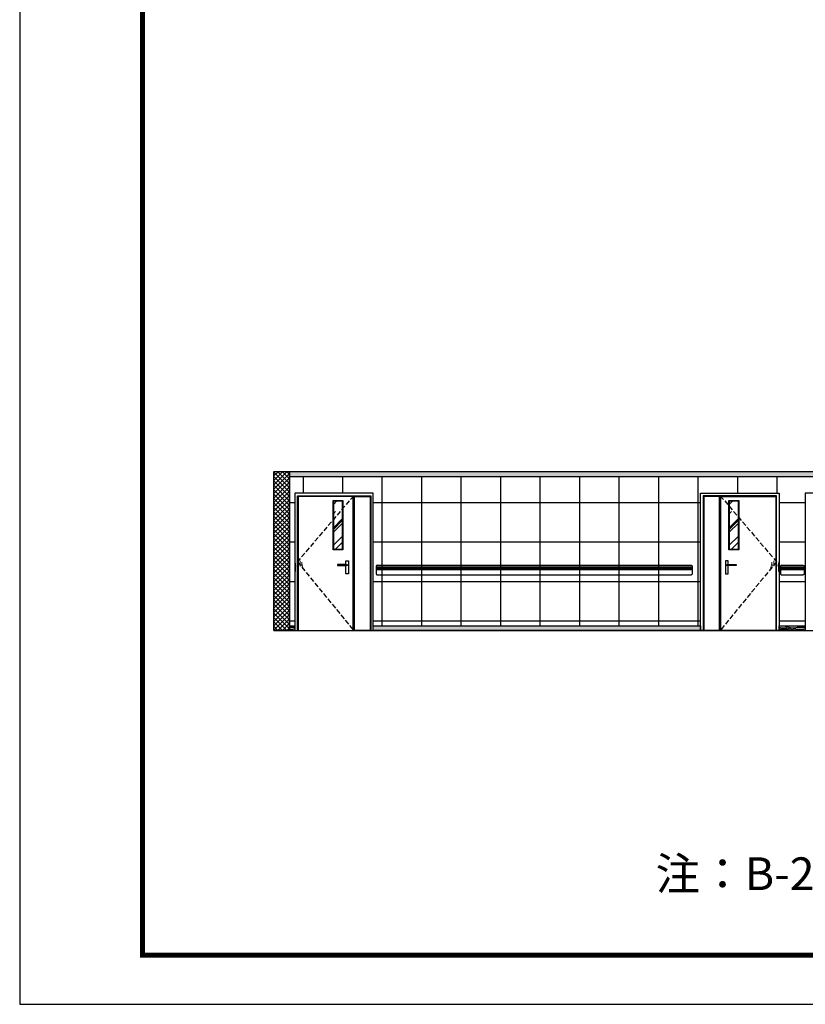
# Model space of a CAD drawing. Extents: x -102746 to 1196182, y -68859 to 210841.
# Drawn here: x 978967 to 990970, y -15352 to -302 of the extents above; entities that cross this region are included whole.
import ezdxf

# ---------------------------------------------------------------- set-up
doc = ezdxf.new("R2010")
doc.units = 0
doc.header["$LTSCALE"] = 300
doc.header["$MEASUREMENT"] = 0
doc.linetypes.add('A0-4$0$DASH', pattern=[0.35, 0.25, -0.1])
for name, color, linetype in [('.', 7, 'Continuous'), ('IEL-REFE', 2, 'Continuous'), ('IEL-Wall', 200, 'Continuous'), ('PUB_TITLE', 4, 'Continuous'), ('RC-DIM-2', 42, 'Continuous')]:
    doc.layers.add(name, color=color, linetype=linetype)
doc.layers.add('I-ELEV-PATT', color=8, linetype='Continuous', lineweight=9, transparency=0.5)
doc.layers.add('WALL', color=9, linetype='Continuous', lineweight=30)
doc.layers.add('路线', color=7, linetype='Continuous', lineweight=40)
doc.styles.get("Standard").update_dxf_attribs({"font": 'gbenor.shx', "bigfont": 'gbcbig.shx'})

# ---------------------------------------------------------------- blocks, each defined once
blk = doc.blocks.new('*U651')
at = {"layer": 'IEL-REFE', "color": 8}
for p, q in [((360118, 127117), (364946, 127117)), ((360118, 127080), (364946, 127080)), ((360122, 127143), (364942, 127143))]:
    blk.add_line(p, q, dxfattribs=at)
at = {"layer": 'IEL-REFE', "color": 30}
for p, q in [((360136, 127150), (364928, 127150)), ((360136, 127000), (364928, 127000))]:
    blk.add_line(p, q, dxfattribs=at)
for points in [[(360136, 127150, 0.000006), (360136, 127150), (360136, 127150, 0.41421), (360118, 127132), (360118, 127018, 0.414217), (360136, 127000), (360136, 127000)], [(364928, 127150, -0.000006), (364928, 127150), (364928, 127150, -0.41421), (364946, 127132), (364946, 127018, -0.414217), (364928, 127000), (364928, 127000)]]:
    blk.add_lwpolyline(points, format="xyb", dxfattribs=at)
for points in [[(360118, 127110), (364946, 127110)], [(364946, 127087), (360118, 127087)]]:
    blk.add_lwpolyline(points, dxfattribs=at)
blk = doc.blocks.new('*U654')
at = {"layer": 'IEL-REFE', "color": 8}
for p, q in [((364597, 127117), (364958, 127117)), ((364597, 127080), (364958, 127080)), ((364601, 127143), (364955, 127143))]:
    blk.add_line(p, q, dxfattribs=at)
at = {"layer": 'IEL-REFE', "color": 30}
for p, q in [((364615, 127150), (364940, 127150)), ((364615, 127000), (364940, 127000))]:
    blk.add_line(p, q, dxfattribs=at)
for points in [[(364615, 127150, 0.000006), (364615, 127150), (364615, 127150, 0.41421), (364597, 127132), (364597, 127018, 0.414217), (364615, 127000), (364615, 127000)], [(364940, 127150, -0.000006), (364940, 127150), (364940, 127150, -0.41421), (364958, 127132), (364958, 127018, -0.414217), (364940, 127000), (364940, 127000)]]:
    blk.add_lwpolyline(points, format="xyb", dxfattribs=at)
for points in [[(364597, 127110), (364958, 127110)], [(364958, 127087), (364597, 127087)]]:
    blk.add_lwpolyline(points, dxfattribs=at)

msp = doc.modelspace()

# ---------------------------------------------------------------- hatches: boundary and pattern name
at = {"layer": '.'}
h = msp.add_hatch(dxfattribs=at)
h.set_pattern_fill('ANSI37', color=8, scale=380, angle=45)
h.set_pattern_definition([(90, (7844.9, 34545.5), (-603.25, 0), []), (180, (7844.9, 34545.5), (-6e-14, -603.25), [])])
h.paths.add_polyline_path([(1000769.5, -9568), (1000769.5, -8538), (1000769.5, -7468), (1001769.5, -7468), (1001769.5, -7288), (983089.5, -7288), (983089.5, -9568), (983169.5, -9568), (983169.5, -7538), (984369.5, -7538), (984369.5, -9568), (989369.5, -9568), (989369.5, -7538), (990569.5, -7538), (990569.5, -9568), (990969.5, -9568), (990969.5, -7538), (992169.5, -7538), (992169.5, -9568), (997169.5, -9568), (997169.5, -7538), (998369.5, -7538), (998369.5, -9568)])
h = msp.add_hatch()
h.set_pattern_fill('木纹02', color=8, scale=100)
h.set_pattern_definition([(0, (-13148.1, -14209.2), (0, 400), [80, -120, 40, -160]), (0, (-12868.1, -14199.2), (0, 400), [80, -320]), (0, (-12908.1, -14179.2), (0, 400), [40, -360]), (0, (-13128.1, -14169.2), (0, 400), [20, -280, 20, -80]), (0, (-12988.1, -14149.2), (0, 400), [80, -120, 20, -180]), (0, (-13088.1, -14139.2), (0, 400), [60, -340]), (0, (-12988.1, -14129.2), (0, 400), [120, -280]), (0, (-13108.1, -14119.2), (0, 400), [80, -320]), (0, (-12948.1, -14109.2), (0, 400), [200, -200]), (0, (-13068.1, -14089.2), (0, 400), [40, -120, 80, -160]), (0, (-12788.1, -14079.2), (0, 400), [80, -320]), (0, (-12868.1, -14069.2), (0, 400), [40, -360]), (0, (-12948.1, -14059.2), (0, 400), [40, -360]), (0, (-13148.1, -14049.2), (0, 400), [80, -320]), (0, (-12948.1, -14039.2), (0, 400), [80, -320]), (0, (-12948.1, -14019.2), (0, 400), [80, -80, 80, -160]), (0, (-13028.1, -13999.2), (0, 400), [40, -200, 80, -80]), (0, (-12948.1, -13989.2), (0, 400), [120, -280]), (0, (-12948.1, -13969.2), (0, 400), [80, -320]), (0, (-13108.1, -13959.2), (0, 400), [120, -160, 40, -80]), (0, (-13108.1, -13939.2), (0, 400), [200, -200]), (0, (-12868.1, -13929.2), (0, 400), [40, -360]), (0, (-12988.1, -13919.2), (0, 400), [80, -320]), (0, (-13068.1, -13909.2), (0, 400), [40, -160, 40, -160]), (0, (-13108.1, -13899.2), (0, 400), [40, -120, 80, -160]), (0, (-13028.1, -13889.2), (0, 400), [40, -200, 40, -120]), (0, (-12948.1, -13879.2), (0, 400), [120, -280]), (0, (-13108.1, -13859.2), (0, 400), [80, -320]), (0, (-12908.1, -13849.2), (0, 400), [40, -360]), (0, (-12828.1, -13839.2), (0, 400), [40, -360]), (14.036243, (-12868.08, -14179.2), (400, -1e-08), [41.2, -1608.04221]), (14.036243, (-12828.08, -14089.2), (400, -1e-08), [41.2, -1608.04221]), (14.036243, (-12868.08, -13849.2), (400, -1e-08), [41.2, -1608.04221]), (14.036243, (-12988.08, -13999.2), (400, -1e-08), [41.2, -1608.04221]), (14.036243, (-12908.08, -13939.2), (400, -1e-08), [41.2, -1608.04221]), (14.036243, (-12868.08, -13969.2), (400, -1e-08), [41.2, -1608.04221]), (14.036243, (-13068.08, -13899.2), (400, -1e-08), [41.2, -1608.04221]), (14.036243, (-12908.08, -13919.2), (400, -1e-08), [41.2, -1608.04221]), (14.036243, (-12828.08, -14069.2), (400, -1e-08), [82.4, -1566.84221]), (14.036243, (-12868.08, -14039.2), (400, -1e-08), [82.4, -1566.84221]), (14.036243, (-12868.08, -14019.2), (400, -1e-08), [82.4, -1566.84221]), (165.963757, (-12988.08, -14149.2), (-400, -1e-08), [41.2, -82.4, 41.2, -1484.44221]), (165.963757, (-13068.08, -14089.2), (-400, -1e-08), [41.2, -1608.04221]), (165.963757, (-13068.08, -13909.2), (-400, -1e-08), [82.4, -1566.84221]), (194.036243, (-12868.08, -14199.2), (-400, 1e-08), [41.2, -1608.04221]), (345.963757, (-12788.08, -14199.2), (400, 1e-08), [41.2, -1608.04221]), (345.963757, (-12908.08, -14059.2), (400, 1e-08), [41.2, -1608.04221]), (345.963757, (-12828.08, -13989.2), (400, 1e-08), [41.2, -1608.04221]), (345.963757, (-12988.08, -13959.2), (400, 1e-08), [41.2, -1608.04221]), (345.963757, (-13028.08, -13909.2), (400, 1e-08), [41.2, -1608.04221]), (345.963757, (-12988.08, -13889.2), (400, 1e-08), [41.2, -1608.04221]), (345.963757, (-12988.08, -13959.2), (400, 1e-08), [41.2, -1608.04221]), (345.963757, (-12868.08, -13899.2), (400, 1e-08), [164.8, -1484.44221]), (345.963757, (-13108.08, -14169.2), (400, 1e-08), [164.8, -1484.44221]), (345.963757, (-13068.08, -14139.2), (400, 1e-08), [164.8, -1484.44221]), (345.963757, (-13028.08, -14119.2), (400, 1e-08), [41.2, -82.4, 82.4, -1443.24221]), (345.963757, (-13028.08, -14089.2), (400, 1e-08), [82.4, -82.4, 82.4, -1402.04221]), (345.963757, (-13068.08, -14049.2), (400, 1e-08), [164.8, -1484.44221]), (345.963757, (-13108.08, -14019.2), (400, 1e-08), [164.8, -1484.44221]), (345.963757, (-13108.08, -13999.2), (400, 1e-08), [164.8, -1484.44221]), (345.963757, (-12828.08, -13879.2), (400, 1e-08), [41.2, -1608.04221]), (345.963768, (-12788.08, -13839.2), (400, 7.7e-05), [82.4, -1566.84221]), (345.963768, (-13028.08, -13859.2), (400, 7.7e-05), [82.4, -1566.84221]), (345.963758, (-13068.08, -14209.2), (400, 7e-06), [164.8, -1484.44221]), (345.963758, (-12828.08, -13929.2), (400, 7e-06), [123.6, -1525.64221]), (345.963758, (-12788.08, -13959.2), (400, 7e-06), [247.2, -1402.04221])])
h.paths.add_polyline_path([(983089.5, -7208), (1002269.5, -7208), (1002269.5, -7288), (983089.5, -7288)])
h = msp.add_hatch()
h.set_pattern_fill('木纹02', color=8, scale=100)
h.set_pattern_definition([(0, (-27953.6, -14209.2), (0, 400), [80, -120, 40, -160]), (0, (-27673.6, -14199.2), (0, 400), [80, -320]), (0, (-27713.6, -14179.2), (0, 400), [40, -360]), (0, (-27933.6, -14169.2), (0, 400), [20, -280, 20, -80]), (0, (-27793.6, -14149.2), (0, 400), [80, -120, 20, -180]), (0, (-27893.6, -14139.2), (0, 400), [60, -340]), (0, (-27793.6, -14129.2), (0, 400), [120, -280]), (0, (-27913.6, -14119.2), (0, 400), [80, -320]), (0, (-27753.6, -14109.2), (0, 400), [200, -200]), (0, (-27873.6, -14089.2), (0, 400), [40, -120, 80, -160]), (0, (-27593.6, -14079.2), (0, 400), [80, -320]), (0, (-27673.6, -14069.2), (0, 400), [40, -360]), (0, (-27753.6, -14059.2), (0, 400), [40, -360]), (0, (-27953.6, -14049.2), (0, 400), [80, -320]), (0, (-27753.6, -14039.2), (0, 400), [80, -320]), (0, (-27753.6, -14019.2), (0, 400), [80, -80, 80, -160]), (0, (-27833.6, -13999.2), (0, 400), [40, -200, 80, -80]), (0, (-27753.6, -13989.2), (0, 400), [120, -280]), (0, (-27753.6, -13969.2), (0, 400), [80, -320]), (0, (-27913.6, -13959.2), (0, 400), [120, -160, 40, -80]), (0, (-27913.6, -13939.2), (0, 400), [200, -200]), (0, (-27673.6, -13929.2), (0, 400), [40, -360]), (0, (-27793.6, -13919.2), (0, 400), [80, -320]), (0, (-27873.6, -13909.2), (0, 400), [40, -160, 40, -160]), (0, (-27913.6, -13899.2), (0, 400), [40, -120, 80, -160]), (0, (-27833.6, -13889.2), (0, 400), [40, -200, 40, -120]), (0, (-27753.6, -13879.2), (0, 400), [120, -280]), (0, (-27913.6, -13859.2), (0, 400), [80, -320]), (0, (-27713.6, -13849.2), (0, 400), [40, -360]), (0, (-27633.6, -13839.2), (0, 400), [40, -360]), (14.036243, (-27673.58, -14179.2), (400, -1e-08), [41.2, -1608.04221]), (14.036243, (-27633.58, -14089.2), (400, -1e-08), [41.2, -1608.04221]), (14.036243, (-27673.58, -13849.2), (400, -1e-08), [41.2, -1608.04221]), (14.036243, (-27793.58, -13999.2), (400, -1e-08), [41.2, -1608.04221]), (14.036243, (-27713.58, -13939.2), (400, -1e-08), [41.2, -1608.04221]), (14.036243, (-27673.58, -13969.2), (400, -1e-08), [41.2, -1608.04221]), (14.036243, (-27873.58, -13899.2), (400, -1e-08), [41.2, -1608.04221]), (14.036243, (-27713.58, -13919.2), (400, -1e-08), [41.2, -1608.04221]), (14.036243, (-27633.58, -14069.2), (400, -1e-08), [82.4, -1566.84221]), (14.036243, (-27673.58, -14039.2), (400, -1e-08), [82.4, -1566.84221]), (14.036243, (-27673.58, -14019.2), (400, -1e-08), [82.4, -1566.84221]), (165.963757, (-27793.58, -14149.2), (-400, -1e-08), [41.2, -82.4, 41.2, -1484.44221]), (165.963757, (-27873.58, -14089.2), (-400, -1e-08), [41.2, -1608.04221]), (165.963757, (-27873.58, -13909.2), (-400, -1e-08), [82.4, -1566.84221]), (194.036243, (-27673.58, -14199.2), (-400, 1e-08), [41.2, -1608.04221]), (345.963757, (-27593.58, -14199.2), (400, 1e-08), [41.2, -1608.04221]), (345.963757, (-27713.58, -14059.2), (400, 1e-08), [41.2, -1608.04221]), (345.963757, (-27633.58, -13989.2), (400, 1e-08), [41.2, -1608.04221]), (345.963757, (-27793.58, -13959.2), (400, 1e-08), [41.2, -1608.04221]), (345.963757, (-27833.58, -13909.2), (400, 1e-08), [41.2, -1608.04221]), (345.963757, (-27793.58, -13889.2), (400, 1e-08), [41.2, -1608.04221]), (345.963757, (-27793.58, -13959.2), (400, 1e-08), [41.2, -1608.04221]), (345.963757, (-27673.58, -13899.2), (400, 1e-08), [164.8, -1484.44221]), (345.963757, (-27913.58, -14169.2), (400, 1e-08), [164.8, -1484.44221]), (345.963757, (-27873.58, -14139.2), (400, 1e-08), [164.8, -1484.44221]), (345.963757, (-27833.58, -14119.2), (400, 1e-08), [41.2, -82.4, 82.4, -1443.24221]), (345.963757, (-27833.58, -14089.2), (400, 1e-08), [82.4, -82.4, 82.4, -1402.04221]), (345.963757, (-27873.58, -14049.2), (400, 1e-08), [164.8, -1484.44221]), (345.963757, (-27913.58, -14019.2), (400, 1e-08), [164.8, -1484.44221]), (345.963757, (-27913.58, -13999.2), (400, 1e-08), [164.8, -1484.44221]), (345.963757, (-27633.58, -13879.2), (400, 1e-08), [41.2, -1608.04221]), (345.963768, (-27593.58, -13839.2), (400, 7.7e-05), [82.4, -1566.84221]), (345.963768, (-27833.58, -13859.2), (400, 7.7e-05), [82.4, -1566.84221]), (345.963758, (-27873.58, -14209.2), (400, 7e-06), [164.8, -1484.44221]), (345.963758, (-27633.58, -13929.2), (400, 7e-06), [123.6, -1525.64221]), (345.963758, (-27593.58, -13959.2), (400, 7e-06), [247.2, -1402.04221])])
h.paths.add_polyline_path([(983089.5, -9568), (983169.5, -9568), (983169.5, -9638), (983089.5, -9638)])
h = msp.add_hatch()
h.set_pattern_fill('木纹02', color=8, scale=100)
h.set_pattern_definition([(0, (-26353.6, -14209.2), (0, 400), [80, -120, 40, -160]), (0, (-26073.6, -14199.2), (0, 400), [80, -320]), (0, (-26113.6, -14179.2), (0, 400), [40, -360]), (0, (-26333.6, -14169.2), (0, 400), [20, -280, 20, -80]), (0, (-26193.6, -14149.2), (0, 400), [80, -120, 20, -180]), (0, (-26293.6, -14139.2), (0, 400), [60, -340]), (0, (-26193.6, -14129.2), (0, 400), [120, -280]), (0, (-26313.6, -14119.2), (0, 400), [80, -320]), (0, (-26153.6, -14109.2), (0, 400), [200, -200]), (0, (-26273.6, -14089.2), (0, 400), [40, -120, 80, -160]), (0, (-25993.6, -14079.2), (0, 400), [80, -320]), (0, (-26073.6, -14069.2), (0, 400), [40, -360]), (0, (-26153.6, -14059.2), (0, 400), [40, -360]), (0, (-26353.6, -14049.2), (0, 400), [80, -320]), (0, (-26153.6, -14039.2), (0, 400), [80, -320]), (0, (-26153.6, -14019.2), (0, 400), [80, -80, 80, -160]), (0, (-26233.6, -13999.2), (0, 400), [40, -200, 80, -80]), (0, (-26153.6, -13989.2), (0, 400), [120, -280]), (0, (-26153.6, -13969.2), (0, 400), [80, -320]), (0, (-26313.6, -13959.2), (0, 400), [120, -160, 40, -80]), (0, (-26313.6, -13939.2), (0, 400), [200, -200]), (0, (-26073.6, -13929.2), (0, 400), [40, -360]), (0, (-26193.6, -13919.2), (0, 400), [80, -320]), (0, (-26273.6, -13909.2), (0, 400), [40, -160, 40, -160]), (0, (-26313.6, -13899.2), (0, 400), [40, -120, 80, -160]), (0, (-26233.6, -13889.2), (0, 400), [40, -200, 40, -120]), (0, (-26153.6, -13879.2), (0, 400), [120, -280]), (0, (-26313.6, -13859.2), (0, 400), [80, -320]), (0, (-26113.6, -13849.2), (0, 400), [40, -360]), (0, (-26033.6, -13839.2), (0, 400), [40, -360]), (14.036243, (-26073.58, -14179.2), (400, -1e-08), [41.2, -1608.04221]), (14.036243, (-26033.58, -14089.2), (400, -1e-08), [41.2, -1608.04221]), (14.036243, (-26073.58, -13849.2), (400, -1e-08), [41.2, -1608.04221]), (14.036243, (-26193.58, -13999.2), (400, -1e-08), [41.2, -1608.04221]), (14.036243, (-26113.58, -13939.2), (400, -1e-08), [41.2, -1608.04221]), (14.036243, (-26073.58, -13969.2), (400, -1e-08), [41.2, -1608.04221]), (14.036243, (-26273.58, -13899.2), (400, -1e-08), [41.2, -1608.04221]), (14.036243, (-26113.58, -13919.2), (400, -1e-08), [41.2, -1608.04221]), (14.036243, (-26033.58, -14069.2), (400, -1e-08), [82.4, -1566.84221]), (14.036243, (-26073.58, -14039.2), (400, -1e-08), [82.4, -1566.84221]), (14.036243, (-26073.58, -14019.2), (400, -1e-08), [82.4, -1566.84221]), (165.963757, (-26193.58, -14149.2), (-400, -1e-08), [41.2, -82.4, 41.2, -1484.44221]), (165.963757, (-26273.58, -14089.2), (-400, -1e-08), [41.2, -1608.04221]), (165.963757, (-26273.58, -13909.2), (-400, -1e-08), [82.4, -1566.84221]), (194.036243, (-26073.58, -14199.2), (-400, 1e-08), [41.2, -1608.04221]), (345.963757, (-25993.58, -14199.2), (400, 1e-08), [41.2, -1608.04221]), (345.963757, (-26113.58, -14059.2), (400, 1e-08), [41.2, -1608.04221]), (345.963757, (-26033.58, -13989.2), (400, 1e-08), [41.2, -1608.04221]), (345.963757, (-26193.58, -13959.2), (400, 1e-08), [41.2, -1608.04221]), (345.963757, (-26233.58, -13909.2), (400, 1e-08), [41.2, -1608.04221]), (345.963757, (-26193.58, -13889.2), (400, 1e-08), [41.2, -1608.04221]), (345.963757, (-26193.58, -13959.2), (400, 1e-08), [41.2, -1608.04221]), (345.963757, (-26073.58, -13899.2), (400, 1e-08), [164.8, -1484.44221]), (345.963757, (-26313.58, -14169.2), (400, 1e-08), [164.8, -1484.44221]), (345.963757, (-26273.58, -14139.2), (400, 1e-08), [164.8, -1484.44221]), (345.963757, (-26233.58, -14119.2), (400, 1e-08), [41.2, -82.4, 82.4, -1443.24221]), (345.963757, (-26233.58, -14089.2), (400, 1e-08), [82.4, -82.4, 82.4, -1402.04221]), (345.963757, (-26273.58, -14049.2), (400, 1e-08), [164.8, -1484.44221]), (345.963757, (-26313.58, -14019.2), (400, 1e-08), [164.8, -1484.44221]), (345.963757, (-26313.58, -13999.2), (400, 1e-08), [164.8, -1484.44221]), (345.963757, (-26033.58, -13879.2), (400, 1e-08), [41.2, -1608.04221]), (345.963768, (-25993.58, -13839.2), (400, 7.7e-05), [82.4, -1566.84221]), (345.963768, (-26233.58, -13859.2), (400, 7.7e-05), [82.4, -1566.84221]), (345.963758, (-26273.58, -14209.2), (400, 7e-06), [164.8, -1484.44221]), (345.963758, (-26033.58, -13929.2), (400, 7e-06), [123.6, -1525.64221]), (345.963758, (-25993.58, -13959.2), (400, 7e-06), [247.2, -1402.04221])])
h.paths.add_polyline_path([(984369.5, -9568), (989369.5, -9568), (989369.5, -9638), (984369.5, -9638)])
h = msp.add_hatch()
h.set_pattern_fill('木纹02', color=8, scale=100)
h.set_pattern_definition([(0, (-20153.6, -14209.2), (0, 400), [80, -120, 40, -160]), (0, (-19873.6, -14199.2), (0, 400), [80, -320]), (0, (-19913.6, -14179.2), (0, 400), [40, -360]), (0, (-20133.6, -14169.2), (0, 400), [20, -280, 20, -80]), (0, (-19993.6, -14149.2), (0, 400), [80, -120, 20, -180]), (0, (-20093.6, -14139.2), (0, 400), [60, -340]), (0, (-19993.6, -14129.2), (0, 400), [120, -280]), (0, (-20113.6, -14119.2), (0, 400), [80, -320]), (0, (-19953.6, -14109.2), (0, 400), [200, -200]), (0, (-20073.6, -14089.2), (0, 400), [40, -120, 80, -160]), (0, (-19793.6, -14079.2), (0, 400), [80, -320]), (0, (-19873.6, -14069.2), (0, 400), [40, -360]), (0, (-19953.6, -14059.2), (0, 400), [40, -360]), (0, (-20153.6, -14049.2), (0, 400), [80, -320]), (0, (-19953.6, -14039.2), (0, 400), [80, -320]), (0, (-19953.6, -14019.2), (0, 400), [80, -80, 80, -160]), (0, (-20033.6, -13999.2), (0, 400), [40, -200, 80, -80]), (0, (-19953.6, -13989.2), (0, 400), [120, -280]), (0, (-19953.6, -13969.2), (0, 400), [80, -320]), (0, (-20113.6, -13959.2), (0, 400), [120, -160, 40, -80]), (0, (-20113.6, -13939.2), (0, 400), [200, -200]), (0, (-19873.6, -13929.2), (0, 400), [40, -360]), (0, (-19993.6, -13919.2), (0, 400), [80, -320]), (0, (-20073.6, -13909.2), (0, 400), [40, -160, 40, -160]), (0, (-20113.6, -13899.2), (0, 400), [40, -120, 80, -160]), (0, (-20033.6, -13889.2), (0, 400), [40, -200, 40, -120]), (0, (-19953.6, -13879.2), (0, 400), [120, -280]), (0, (-20113.6, -13859.2), (0, 400), [80, -320]), (0, (-19913.6, -13849.2), (0, 400), [40, -360]), (0, (-19833.6, -13839.2), (0, 400), [40, -360]), (14.036243, (-19873.58, -14179.2), (400, -1e-08), [41.2, -1608.04221]), (14.036243, (-19833.58, -14089.2), (400, -1e-08), [41.2, -1608.04221]), (14.036243, (-19873.58, -13849.2), (400, -1e-08), [41.2, -1608.04221]), (14.036243, (-19993.58, -13999.2), (400, -1e-08), [41.2, -1608.04221]), (14.036243, (-19913.58, -13939.2), (400, -1e-08), [41.2, -1608.04221]), (14.036243, (-19873.58, -13969.2), (400, -1e-08), [41.2, -1608.04221]), (14.036243, (-20073.58, -13899.2), (400, -1e-08), [41.2, -1608.04221]), (14.036243, (-19913.58, -13919.2), (400, -1e-08), [41.2, -1608.04221]), (14.036243, (-19833.58, -14069.2), (400, -1e-08), [82.4, -1566.84221]), (14.036243, (-19873.58, -14039.2), (400, -1e-08), [82.4, -1566.84221]), (14.036243, (-19873.58, -14019.2), (400, -1e-08), [82.4, -1566.84221]), (165.963757, (-19993.58, -14149.2), (-400, -1e-08), [41.2, -82.4, 41.2, -1484.44221]), (165.963757, (-20073.58, -14089.2), (-400, -1e-08), [41.2, -1608.04221]), (165.963757, (-20073.58, -13909.2), (-400, -1e-08), [82.4, -1566.84221]), (194.036243, (-19873.58, -14199.2), (-400, 1e-08), [41.2, -1608.04221]), (345.963757, (-19793.58, -14199.2), (400, 1e-08), [41.2, -1608.04221]), (345.963757, (-19913.58, -14059.2), (400, 1e-08), [41.2, -1608.04221]), (345.963757, (-19833.58, -13989.2), (400, 1e-08), [41.2, -1608.04221]), (345.963757, (-19993.58, -13959.2), (400, 1e-08), [41.2, -1608.04221]), (345.963757, (-20033.58, -13909.2), (400, 1e-08), [41.2, -1608.04221]), (345.963757, (-19993.58, -13889.2), (400, 1e-08), [41.2, -1608.04221]), (345.963757, (-19993.58, -13959.2), (400, 1e-08), [41.2, -1608.04221]), (345.963757, (-19873.58, -13899.2), (400, 1e-08), [164.8, -1484.44221]), (345.963757, (-20113.58, -14169.2), (400, 1e-08), [164.8, -1484.44221]), (345.963757, (-20073.58, -14139.2), (400, 1e-08), [164.8, -1484.44221]), (345.963757, (-20033.58, -14119.2), (400, 1e-08), [41.2, -82.4, 82.4, -1443.24221]), (345.963757, (-20033.58, -14089.2), (400, 1e-08), [82.4, -82.4, 82.4, -1402.04221]), (345.963757, (-20073.58, -14049.2), (400, 1e-08), [164.8, -1484.44221]), (345.963757, (-20113.58, -14019.2), (400, 1e-08), [164.8, -1484.44221]), (345.963757, (-20113.58, -13999.2), (400, 1e-08), [164.8, -1484.44221]), (345.963757, (-19833.58, -13879.2), (400, 1e-08), [41.2, -1608.04221]), (345.963768, (-19793.58, -13839.2), (400, 7.7e-05), [82.4, -1566.84221]), (345.963768, (-20033.58, -13859.2), (400, 7.7e-05), [82.4, -1566.84221]), (345.963758, (-20073.58, -14209.2), (400, 7e-06), [164.8, -1484.44221]), (345.963758, (-19833.58, -13929.2), (400, 7e-06), [123.6, -1525.64221]), (345.963758, (-19793.58, -13959.2), (400, 7e-06), [247.2, -1402.04221])])
h.paths.add_polyline_path([(990569.5, -9568), (990969.5, -9568), (990969.5, -9638), (990569.5, -9638)])
at = {"layer": 'I-ELEV-PATT'}
h = msp.add_hatch(dxfattribs=at)
h.set_pattern_fill('AR-RROOF', color=256, scale=200, angle=45)
h.set_pattern_definition([(45, (534043.66, -6528796.8), (215.526147, 574.736392), [3810, -508, 1270, -254]), (45, (534192.74, -6528468.13), (-418.479935, 59.26969), [762, -83.82, 1524, -190.5]), (45, (533980.8, -6528554.34), (813.6112046, 1054.2820686), [2032, -355.6, 1016, -254])])
h.paths.add_polyline_path([(983893.9, -8395.2), (983893.9, -7663), (983763.9, -7663), (983763.9, -8395.2)])
h = msp.add_hatch(dxfattribs=at)
h.set_pattern_fill('AR-RROOF', color=256, scale=200, angle=45)
h.set_pattern_definition([(45, (540093.16, -6528796.8), (215.526147, 574.736392), [3810, -508, 1270, -254]), (45, (540242.24, -6528468.13), (-418.479935, 59.26969), [762, -83.82, 1524, -190.5]), (45, (540030.3, -6528554.34), (813.6112046, 1054.2820686), [2032, -355.6, 1016, -254])])
h.paths.add_polyline_path([(989943.4, -8395.2), (989943.4, -7663), (989813.4, -7663), (989813.4, -8395.2)])
at = {"layer": 'WALL'}
h = msp.add_hatch(dxfattribs=at)
h.set_pattern_fill('ANSI37', color=251, scale=30)
h.set_pattern_definition([(45, (882962.5, -174313.5), (-33.67596, 33.67596), []), (135, (882962.5, -174313.5), (-33.67596, -33.67596), [])])
h.paths.add_polyline_path([(982849.5, -7208), (983089.5, -7208), (983089.5, -9638), (982849.5, -9638)])

# ---------------------------------------------------------------- linework, layer by layer
for p, q in [((982849.5, -7208), (1002269.5, -7208)), ((982849.5, -9638), (982849.5, -7208)), ((983089.5, -9638), (983089.5, -7208)), ((982849.5, -9638), (1002269.5, -9638))]:
    msp.add_line(p, q)
msp.add_lwpolyline([(982849.5, -7208), (983089.5, -7208), (983089.5, -9638), (982849.5, -9638)], close=True)
at = {"layer": 'I-ELEV-PATT', "color": 250}
for p, q in [((983179.4, -8614.7), (983169.5, -8575.2)), ((983209.4, -8614.8), (983209.4, -8574.8)), ((983249.4, -8654.8), (983249.4, -8574.8)), ((990489.6, -8654.8), (990489.6, -8574.8)), ((990529.6, -8614.8), (990529.6, -8574.8)), ((990559.6, -8614.7), (990569.5, -8575.2)), ((983179.4, -8734.8), (983179.4, -8614.8)), ((983199.4, -8654.8), (983209.4, -8614.8)), ((983269.4, -8654.8), (983279.4, -8614.8)), ((983279.4, -8614.8), (983279.4, -8594.8)), ((983299.4, -8694.8), (983279.4, -8614.9)), ((990439.6, -8694.8), (990459.6, -8614.9)), ((990459.6, -8614.8), (990459.6, -8594.8)), ((990469.6, -8654.8), (990459.6, -8614.8)), ((990539.6, -8654.8), (990529.6, -8614.8)), ((990559.6, -8734.8), (990559.6, -8614.8))]:
    msp.add_line(p, q, dxfattribs=at)
at = {"layer": 'I-ELEV-PATT'}
for points in [[(983763.9, -7663), (983893.9, -7663), (983893.9, -8395.2), (983763.9, -8395.2)], [(989813.4, -7663), (989943.4, -7663), (989943.4, -8395.2), (989813.4, -8395.2)]]:
    msp.add_lwpolyline(points, close=True, dxfattribs=at)
at = {"layer": 'IEL-Wall', "color": 30}
for points in [[(983089.5, -7208), (1002269.5, -7208), (1002269.5, -7288), (983089.5, -7288)], [(984369.5, -7538), (983169.5, -7538), (983169.5, -9638), (984369.5, -9638)], [(984059.5, -7588), (983219.5, -7588), (983219.5, -9638), (984059.5, -9638)], [(983753.9, -7653), (983903.9, -7653), (983903.9, -8405.2), (983753.9, -8405.2)], [(984069.5, -7578), (984329.5, -7578), (984329.5, -9638), (984069.5, -9638)], [(984079.5, -7588), (984319.5, -7588), (984319.5, -9638), (984079.5, -9638)], [(989369.5, -7538), (990569.5, -7538), (990569.5, -9638), (989369.5, -9638)], [(989669.5, -7578), (989409.5, -7578), (989409.5, -9638), (989669.5, -9638)], [(989659.5, -7588), (989419.5, -7588), (989419.5, -9638), (989659.5, -9638)], [(989679.5, -7588), (990519.5, -7588), (990519.5, -9638), (989679.5, -9638)], [(989803.4, -7653), (989953.4, -7653), (989953.4, -8405.2), (989803.4, -8405.2)], [(992169.5, -7538), (990969.5, -7538), (990969.5, -9638), (992169.5, -9638)], [(983948.9, -8574), (983990.1, -8574), (983990.1, -8774.3), (983948.9, -8774.3)], [(989790.1, -8574), (989748.9, -8574), (989748.9, -8774.3), (989790.1, -8774.3)], [(983089.5, -9568), (983169.5, -9568), (983169.5, -9638), (983089.5, -9638)], [(984369.5, -9568), (989369.5, -9568), (989369.5, -9638), (984369.5, -9638)], [(990569.5, -9568), (990969.5, -9568), (990969.5, -9638), (990569.5, -9638)]]:
    msp.add_lwpolyline(points, close=True, dxfattribs=at)
for points in [[(983209.5, -9638), (983209.5, -9638), (983209.5, -7578), (984069.5, -7578), (984069.5, -9638)], [(990529.5, -9638), (990529.5, -9638), (990529.5, -7578), (989669.5, -7578), (989669.5, -9638)], [(983948.9, -8630.1), (983823.9, -8630.1), (983823.9, -8647.5), (983948.9, -8647.5)], [(989790.1, -8630.1), (989915.1, -8630.1), (989915.1, -8647.5), (989790.1, -8647.5)]]:
    msp.add_lwpolyline(points, dxfattribs=at)
at = {"layer": 'IEL-Wall', "color": 30, "linetype": 'A0-4$0$DASH'}
for points in [[(984069.5, -9638), (984069.5, -8574), (984069.5, -7578), (983209.5, -8588)], [(989669.5, -9638), (989669.5, -8574), (989669.5, -7578), (990529.5, -8588)]]:
    msp.add_lwpolyline(points, close=True, dxfattribs=at)
at = {"layer": 'IEL-Wall', "color": 30}
for centre in [(983969.1, -8638.1), (989769.9, -8638.1)]:
    msp.add_circle(centre, 7.75, dxfattribs=at)
at = {"layer": 'PUB_TITLE', "color": 4}
msp.add_lwpolyline([(978966.5, -15352.5), (1023516.5, -15352.5), (1023516.5, 16147.5), (978966.5, 16147.5)], close=True, dxfattribs=at)
at = {"layer": 'PUB_TITLE', "color": 4, "const_width": 75}
msp.add_lwpolyline([(980841.5, -14602.5), (1022766.5, -14602.5), (1022766.5, 15397.5), (980841.5, 15397.5)], close=True, dxfattribs=at)

# ---------------------------------------------------------------- block references
at = {"layer": 'RC-DIM-2'}
for name, p in [('*U651', (624296.1, -135788.3)), ('*U654', (625993.1, -135788.3))]:
    msp.add_blockref(name, p, dxfattribs=at)

# ---------------------------------------------------------------- texts
at = {"layer": '路线'}
msp.add_text('注：B-2为截选过道的一部分，做法适用于9楼整个过道。', height=500, dxfattribs=at).set_placement((988681.5, -13606.5))

doc.saveas('drawing.dxf')
